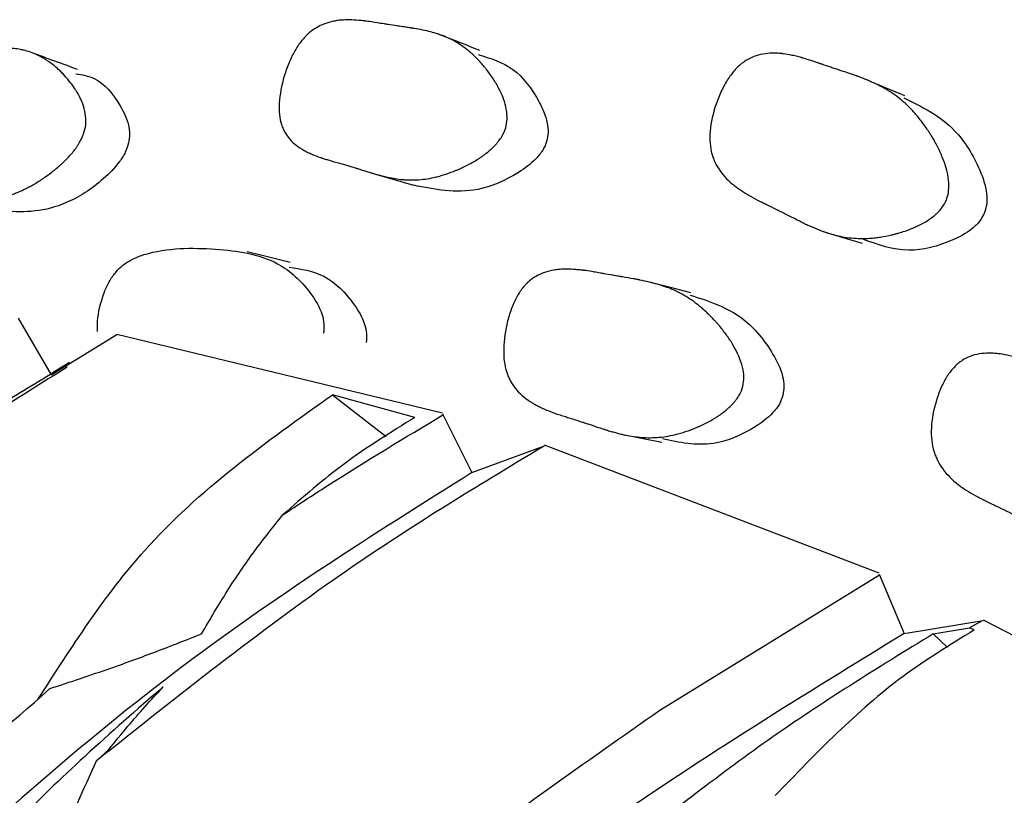
# Model space of a CAD drawing. Units: millimetres. Extents: x 10 to 1452, y 23 to 1042.
# Drawn here: x 174 to 179, y 371 to 375 of the extents above; entities that cross this region are included whole.
import ezdxf

# ---------------------------------------------------------------- set-up
doc = ezdxf.new("R2010")
doc.units = ezdxf.units.MM
doc.header["$LTSCALE"] = 5

msp = doc.modelspace()

# ---------------------------------------------------------------- linework, layer by layer
at = {"color": 7, "linetype": 'Continuous', "lineweight": 25}
for p, q in [((174.1217, 373.1929), (174.2993, 372.8909)), ((174.2993, 372.8909), (174.6497, 373.1049)), ((176.3886, 372.6857), (174.6501, 373.1056)), ((176.2411, 372.6631), (175.8001, 372.7832)), ((175.8001, 372.7832), (176.0865, 372.5614)), ((176.3879, 372.6816), (176.5455, 372.3682)), ((176.5455, 372.3682), (176.9334, 372.5106)), ((178.7195, 371.8316), (176.9334, 372.5152)), ((177.5479, 371.1006), (178.7211, 371.8232)), ((178.72, 371.8259), (178.8534, 371.5092)), ((178.8534, 371.5092), (179.2754, 371.5787)), ((179.2686, 371.5776), (179.2025, 371.5398)), ((181.0819, 370.647), (179.2766, 371.5804)), ((179.008, 371.5076), (179.2025, 371.5398)), ((179.008, 371.5076), (179.0842, 371.435)), ((179.2272, 371.5285), (179.2025, 371.5398)), ((174.2282, 371.157), (174.2917, 371.2156)), ((174.5396, 370.8288), (174.6066, 370.8902))]:
    msp.add_line(p, q, dxfattribs=at)
at = {"color": 7, "linetype": 'Continuous', "lineweight": 25, "flags": 128}
for points in [[(176.0131, 373.9669), (176.1232, 373.9344), (176.2334, 373.9019)], [(178.4208, 373.6558), (178.5249, 373.624), (178.629, 373.5922)], [(175.5754, 373.4895), (175.46, 373.5184), (175.3447, 373.5473)], [(177.7148, 373.3273), (177.6062, 373.3556), (177.4976, 373.3838)], [(177.3413, 372.5742), (177.4505, 372.5523), (177.5597, 372.5305)]]:
    msp.add_lwpolyline(points, dxfattribs=at)
at = {"color": 7, "linetype": 'Continuous', "lineweight": 25}
for points, knots in [([(176.7253, 374.2089), (176.7207, 374.1929), (176.7136, 374.1771), (176.6995, 374.1538), (176.6942, 374.1461), (176.6853, 374.1346), (176.6822, 374.1307), (176.6757, 374.1231), (176.672, 374.1189), (176.6562, 374.102), (176.6419, 374.0889), (176.618, 374.0698), (176.6097, 374.0635), (176.5965, 374.0542), (176.592, 374.0511), (176.5828, 374.045), (176.5776, 374.0417), (176.5562, 374.0283), (176.5383, 374.0182), (176.5103, 374.0039), (176.5008, 373.9993), (176.4862, 373.9926), (176.4812, 373.9904), (176.4713, 373.986), (176.4658, 373.9837), (176.4429, 373.9743), (176.4249, 373.9675), (176.398, 373.9586), (176.3891, 373.9559), (176.3759, 373.9521), (176.3714, 373.9508), (176.3626, 373.9485), (176.3577, 373.9472), (176.3231, 373.9388), (176.2926, 373.9339), (176.2469, 373.9305), (176.2318, 373.9301), (176.2091, 373.9303), (176.2015, 373.9306), (176.1902, 373.9312), (176.1864, 373.9315), (176.1807, 373.9319), (176.1789, 373.932), (176.1751, 373.9324), (176.1727, 373.9326), (176.1486, 373.935), (176.1235, 373.9391), (176.0825, 373.9482), (176.0682, 373.9516), (176.046, 373.9575), (176.0384, 373.9596), (176.0268, 373.9629), (176.0229, 373.964), (176.017, 373.9658), (176.0151, 373.9663), (176.0121, 373.9672), (176.0111, 373.9675), (176.0096, 373.968), (176.0091, 373.9681), (176.0081, 373.9684), (176.0072, 373.9687), (176.0025, 373.9701), (175.9931, 373.973), (175.972, 373.9796), (175.9638, 373.9822), (175.9497, 373.9866), (175.9447, 373.9881), (175.9367, 373.9906), (175.934, 373.9915), (175.9298, 373.9928), (175.9284, 373.9932), (175.9263, 373.9939), (175.9256, 373.9941), (175.9241, 373.9945), (175.923, 373.9949), (175.9105, 373.9988), (175.8968, 374.0029), (175.8742, 374.0095), (175.8662, 374.0118), (175.8538, 374.0153), (175.8496, 374.0165), (175.8409, 374.019), (175.837, 374.0201), (175.8118, 374.0271), (175.7938, 374.0323), (175.7703, 374.0393), (175.763, 374.0416), (175.7529, 374.0448), (175.7497, 374.0458), (175.745, 374.0473), (175.7435, 374.0478), (175.7413, 374.0486), (175.7406, 374.0488), (175.7391, 374.0493), (175.7388, 374.0494), (175.7205, 374.0557), (175.7045, 374.0618), (175.6824, 374.0713), (175.6754, 374.0745), (175.6652, 374.0794), (175.6619, 374.081), (175.6571, 374.0835), (175.6555, 374.0844), (175.6524, 374.0861), (175.6512, 374.0867), (175.6184, 374.1048), (175.593, 374.1248), (175.5629, 374.1593), (175.5542, 374.1715), (175.5432, 374.191), (175.5398, 374.1977), (175.5353, 374.208), (175.5339, 374.2115), (175.5312, 374.2185), (175.5302, 374.2215), (175.518, 374.2592), (175.5138, 374.297), (175.5194, 374.3868), (175.5282, 374.4345), (175.5509, 374.5102), (175.5594, 374.5341), (175.5783, 374.5792), (175.5891, 374.601), (175.6111, 374.6396), (175.6229, 374.6571), (175.6418, 374.6807), (175.6483, 374.6881), (175.6584, 374.6986), (175.6618, 374.702), (175.6687, 374.7086), (175.6728, 374.7122), (175.7001, 374.7357), (175.7275, 374.752), (175.7733, 374.7693), (175.7893, 374.7739), (175.8144, 374.7791), (175.823, 374.7805), (175.8362, 374.7822), (175.8406, 374.7827), (175.8473, 374.7833), (175.8496, 374.7835), (175.8541, 374.7838), (175.8569, 374.784), (175.8867, 374.7858), (175.9189, 374.7848), (175.96, 374.7805), (175.9647, 374.78), (175.9705, 374.7793), (175.9714, 374.7792), (175.9721, 374.7791), (175.9724, 374.7791), (175.9735, 374.779), (175.9743, 374.7789), (175.9786, 374.7783), (175.9833, 374.7776), (176.0012, 374.775), (176.0181, 374.7725), (176.0509, 374.7674), (176.0631, 374.7654), (176.0782, 374.763), (176.0799, 374.7627), (176.0833, 374.7622), (176.0835, 374.7621), (176.0858, 374.7618), (176.0874, 374.7615), (176.0921, 374.7608), (176.0954, 374.7602), (176.1124, 374.7576), (176.128, 374.7553), (176.1499, 374.7521), (176.1545, 374.7514), (176.1637, 374.75), (176.1693, 374.7492), (176.184, 374.7471), (176.1928, 374.7458), (176.2084, 374.7434), (176.2152, 374.7424), (176.2239, 374.741), (176.2266, 374.7406), (176.2303, 374.74), (176.2314, 374.7398), (176.233, 374.7395), (176.2336, 374.7394), (176.2346, 374.7393), (176.2346, 374.7393), (176.2683, 374.7337), (176.2981, 374.7274), (176.3383, 374.717), (176.3509, 374.7133), (176.3688, 374.7076), (176.3746, 374.7056), (176.383, 374.7026), (176.3857, 374.7016), (176.3898, 374.7001), (176.3911, 374.6996), (176.3938, 374.6986), (176.3947, 374.6982), (176.4235, 374.6866), (176.4496, 374.6733), (176.4871, 374.6497), (176.4993, 374.6412), (176.5172, 374.6275), (176.5231, 374.6228), (176.5319, 374.6155), (176.5348, 374.613), (176.5405, 374.608), (176.543, 374.6058), (176.559, 374.5913), (176.5715, 374.5789), (176.5899, 374.559), (176.596, 374.5522), (176.6051, 374.5417), (176.6081, 374.5381), (176.614, 374.5309), (176.6167, 374.5276), (176.633, 374.5071), (176.6451, 374.4905), (176.6616, 374.4656), (176.6669, 374.4573), (176.6743, 374.4448), (176.6768, 374.4406), (176.6803, 374.4343), (176.6815, 374.4322), (176.6838, 374.428), (176.6847, 374.4264), (176.7081, 374.3826), (176.7223, 374.3439), (176.7321, 374.2901), (176.7334, 374.2729), (176.7323, 374.2398), (176.73, 374.2249), (176.7253, 374.2089)], [0, 0, 0, 0, 0.015625, 0.015625, 0.023438, 0.023438, 0.027344, 0.027344, 0.03125, 0.03125, 0.046875, 0.046875, 0.054688, 0.054688, 0.058594, 0.058594, 0.0625, 0.0625, 0.078125, 0.078125, 0.085938, 0.085938, 0.089844, 0.089844, 0.09375, 0.09375, 0.109375, 0.109375, 0.117188, 0.117188, 0.121094, 0.121094, 0.125, 0.125, 0.15625, 0.15625, 0.171875, 0.171875, 0.179688, 0.179688, 0.183594, 0.183594, 0.185547, 0.185547, 0.1875, 0.1875, 0.21875, 0.21875, 0.234375, 0.234375, 0.242188, 0.242188, 0.246094, 0.246094, 0.248047, 0.248047, 0.249023, 0.249023, 0.249512, 0.249512, 0.25, 0.25, 0.265625, 0.265625, 0.273438, 0.273438, 0.277344, 0.277344, 0.279297, 0.279297, 0.280273, 0.280273, 0.280762, 0.280762, 0.28125, 0.28125, 0.296875, 0.296875, 0.304688, 0.304688, 0.308594, 0.308594, 0.3125, 0.3125, 0.328125, 0.328125, 0.335938, 0.335938, 0.339844, 0.339844, 0.341797, 0.341797, 0.342773, 0.342773, 0.34375, 0.34375, 0.359375, 0.359375, 0.367188, 0.367188, 0.371094, 0.371094, 0.373047, 0.373047, 0.375, 0.375, 0.40625, 0.40625, 0.421875, 0.421875, 0.429688, 0.429688, 0.433594, 0.433594, 0.4375, 0.4375, 0.46875, 0.46875, 0.5, 0.5, 0.515625, 0.515625, 0.53125, 0.53125, 0.546875, 0.546875, 0.554688, 0.554688, 0.558594, 0.558594, 0.5625, 0.5625, 0.59375, 0.59375, 0.609375, 0.609375, 0.617188, 0.617188, 0.621094, 0.621094, 0.623047, 0.623047, 0.625, 0.625, 0.65625, 0.65625, 0.660156, 0.660156, 0.661133, 0.661133, 0.662109, 0.662109, 0.664062, 0.664062, 0.671875, 0.671875, 0.6875, 0.6875, 0.695312, 0.695312, 0.696289, 0.696289, 0.697266, 0.697266, 0.699219, 0.699219, 0.703125, 0.703125, 0.71875, 0.71875, 0.722656, 0.722656, 0.726562, 0.726562, 0.734375, 0.734375, 0.742188, 0.742188, 0.746094, 0.746094, 0.748047, 0.748047, 0.749023, 0.749023, 0.75, 0.75, 0.78125, 0.78125, 0.796875, 0.796875, 0.804688, 0.804688, 0.808594, 0.808594, 0.810547, 0.810547, 0.8125, 0.8125, 0.84375, 0.84375, 0.859375, 0.859375, 0.867188, 0.867188, 0.871094, 0.871094, 0.875, 0.875, 0.890625, 0.890625, 0.898438, 0.898438, 0.902344, 0.902344, 0.90625, 0.90625, 0.921875, 0.921875, 0.929688, 0.929688, 0.933594, 0.933594, 0.935547, 0.935547, 0.9375, 0.9375, 0.96875, 0.96875, 0.984375, 0.984375, 1, 1, 1, 1]), ([(176.5868, 374.6218), (176.5498, 374.6363), (176.4759, 374.6653), (176.402, 374.6943), (176.365, 374.7088)], [0, 0, 0, 0, 0.499999, 1, 1, 1, 1]), ([(174.4789, 374.2007), (174.4751, 374.1842), (174.4691, 374.1675), (174.4569, 374.1421), (174.4522, 374.1336), (174.4444, 374.1207), (174.4417, 374.1164), (174.436, 374.1077), (174.4326, 374.1029), (174.4186, 374.0835), (174.4058, 374.068), (174.3843, 374.0449), (174.3768, 374.0372), (174.3649, 374.0257), (174.3608, 374.0218), (174.3525, 374.0142), (174.3478, 374.0099), (174.3284, 373.9928), (174.3121, 373.9796), (174.2866, 373.9604), (174.2779, 373.9541), (174.2646, 373.9448), (174.2601, 373.9418), (174.2511, 373.9357), (174.246, 373.9324), (174.2251, 373.9188), (174.2085, 373.9088), (174.1839, 373.8951), (174.1757, 373.8907), (174.1634, 373.8845), (174.1594, 373.8825), (174.1513, 373.8785), (174.1467, 373.8764), (174.1146, 373.8615), (174.086, 373.8509), (174.0432, 373.8388), (174.0289, 373.8355), (174.0075, 373.8314), (174.0004, 373.8302), (173.9897, 373.8286), (173.9861, 373.8281), (173.9807, 373.8275), (173.9789, 373.8273), (173.9754, 373.8269), (173.9732, 373.8267), (173.9497, 373.8243), (173.9256, 373.8236), (173.8863, 373.8247), (173.8727, 373.8254), (173.8515, 373.8271), (173.8443, 373.8277), (173.8333, 373.8288), (173.8296, 373.8291), (173.824, 373.8297), (173.8221, 373.83), (173.8193, 373.8303), (173.8183, 373.8304), (173.8165, 373.8306), (173.8149, 373.8308), (173.8029, 373.8322), (173.7777, 373.8356), (173.7342, 373.8413), (173.7292, 373.842), (173.7187, 373.8433), (173.7161, 373.8437), (173.7053, 373.8451), (173.6981, 373.846), (173.6764, 373.8487), (173.6619, 373.8504), (173.6399, 373.8529), (173.6326, 373.8537), (173.6179, 373.8554), (173.6087, 373.8564), (173.584, 373.8598), (173.5685, 373.8624), (173.5391, 373.8685), (173.5252, 373.872), (173.5058, 373.8779), (173.4995, 373.88), (173.4904, 373.8833), (173.4875, 373.8844), (173.4831, 373.8861), (173.4816, 373.8867), (173.4788, 373.8878), (173.4777, 373.8883), (173.447, 373.9013), (173.4229, 373.9174), (173.3938, 373.9472), (173.3853, 373.958), (173.3744, 373.9758), (173.371, 373.9819), (173.3664, 373.9915), (173.3649, 373.9947), (173.3622, 374.0014), (173.361, 374.0042), (173.3482, 374.0397), (173.3427, 374.0764), (173.3433, 374.1657), (173.3491, 374.2133), (173.3661, 374.2906), (173.3728, 374.3151), (173.388, 374.3619), (173.3969, 374.3847), (173.4154, 374.4257), (173.4255, 374.4446), (173.442, 374.4707), (173.4478, 374.479), (173.4567, 374.4909), (173.4597, 374.4948), (173.4659, 374.5023), (173.4695, 374.5065), (173.494, 374.5341), (173.5189, 374.5547), (173.5612, 374.5797), (173.576, 374.5871), (173.5995, 374.5967), (173.6076, 374.5997), (173.6199, 374.6037), (173.6241, 374.605), (173.6304, 374.6069), (173.6326, 374.6075), (173.6368, 374.6087), (173.6394, 374.6093), (173.6546, 374.6132), (173.6691, 374.6163), (173.6924, 374.6201), (173.7004, 374.6212), (173.7129, 374.6228), (173.7171, 374.6232), (173.7235, 374.6239), (173.7256, 374.6241), (173.7289, 374.6245), (173.73, 374.6246), (173.7321, 374.6248), (173.7337, 374.6249), (173.7442, 374.6259), (173.7569, 374.6267), (173.7801, 374.628), (173.7886, 374.6284), (173.8023, 374.629), (173.807, 374.6291), (173.8144, 374.6294), (173.8169, 374.6295), (173.8207, 374.6296), (173.822, 374.6297), (173.8246, 374.6298), (173.8263, 374.6298), (173.8408, 374.6303), (173.855, 374.6308), (173.877, 374.6317), (173.8845, 374.632), (173.8959, 374.6325), (173.8997, 374.6327), (173.9055, 374.633), (173.9075, 374.633), (173.9114, 374.6332), (173.9129, 374.6333), (173.935, 374.6343), (173.9517, 374.635), (173.9723, 374.6357), (173.9784, 374.6359), (173.9865, 374.6361), (173.989, 374.6362), (173.9925, 374.6363), (173.9936, 374.6363), (173.9952, 374.6363), (173.9957, 374.6363), (173.9968, 374.6363), (173.9968, 374.6363), (174.0282, 374.6368), (174.0562, 374.6359), (174.0943, 374.6326), (174.1064, 374.6312), (174.1235, 374.6285), (174.1291, 374.6276), (174.1372, 374.626), (174.1398, 374.6255), (174.1438, 374.6246), (174.1451, 374.6243), (174.1477, 374.6238), (174.1486, 374.6235), (174.176, 374.6171), (174.201, 374.6083), (174.2373, 374.5913), (174.2491, 374.585), (174.2666, 374.5745), (174.2724, 374.5708), (174.281, 374.5651), (174.2838, 374.5631), (174.2895, 374.5591), (174.292, 374.5574), (174.3078, 374.5457), (174.3202, 374.5356), (174.3384, 374.5192), (174.3445, 374.5135), (174.3534, 374.5047), (174.3564, 374.5018), (174.3623, 374.4957), (174.365, 374.493), (174.3812, 374.4757), (174.3931, 374.4616), (174.4096, 374.4401), (174.4149, 374.4329), (174.4224, 374.422), (174.4248, 374.4183), (174.4284, 374.4128), (174.4296, 374.411), (174.4319, 374.4073), (174.4328, 374.4059), (174.4562, 374.3674), (174.471, 374.3322), (174.4821, 374.2814), (174.484, 374.2648), (174.4842, 374.2322), (174.4826, 374.2172), (174.4789, 374.2007)], [0, 0, 0, 0, 0.015625, 0.015625, 0.023438, 0.023438, 0.027344, 0.027344, 0.03125, 0.03125, 0.046875, 0.046875, 0.054688, 0.054688, 0.058594, 0.058594, 0.0625, 0.0625, 0.078125, 0.078125, 0.085938, 0.085938, 0.089844, 0.089844, 0.09375, 0.09375, 0.109375, 0.109375, 0.117188, 0.117188, 0.121094, 0.121094, 0.125, 0.125, 0.15625, 0.15625, 0.171875, 0.171875, 0.179688, 0.179688, 0.183594, 0.183594, 0.185547, 0.185547, 0.1875, 0.1875, 0.21875, 0.21875, 0.234375, 0.234375, 0.242188, 0.242188, 0.246094, 0.246094, 0.248047, 0.248047, 0.249023, 0.249023, 0.25, 0.25, 0.28125, 0.28125, 0.285156, 0.285156, 0.289062, 0.289062, 0.296875, 0.296875, 0.3125, 0.3125, 0.320312, 0.320312, 0.328125, 0.328125, 0.34375, 0.34375, 0.359375, 0.359375, 0.367188, 0.367188, 0.371094, 0.371094, 0.373047, 0.373047, 0.375, 0.375, 0.40625, 0.40625, 0.421875, 0.421875, 0.429688, 0.429688, 0.433594, 0.433594, 0.4375, 0.4375, 0.46875, 0.46875, 0.5, 0.5, 0.515625, 0.515625, 0.53125, 0.53125, 0.546875, 0.546875, 0.554688, 0.554688, 0.558594, 0.558594, 0.5625, 0.5625, 0.59375, 0.59375, 0.609375, 0.609375, 0.617188, 0.617188, 0.621094, 0.621094, 0.623047, 0.623047, 0.625, 0.625, 0.640625, 0.640625, 0.648438, 0.648438, 0.652344, 0.652344, 0.654297, 0.654297, 0.655273, 0.655273, 0.65625, 0.65625, 0.671875, 0.671875, 0.679688, 0.679688, 0.683594, 0.683594, 0.685547, 0.685547, 0.686523, 0.686523, 0.6875, 0.6875, 0.703125, 0.703125, 0.710938, 0.710938, 0.714844, 0.714844, 0.716797, 0.716797, 0.71875, 0.71875, 0.734375, 0.734375, 0.742188, 0.742188, 0.746094, 0.746094, 0.748047, 0.748047, 0.749023, 0.749023, 0.75, 0.75, 0.78125, 0.78125, 0.796875, 0.796875, 0.804688, 0.804688, 0.808594, 0.808594, 0.810547, 0.810547, 0.8125, 0.8125, 0.84375, 0.84375, 0.859375, 0.859375, 0.867188, 0.867188, 0.871094, 0.871094, 0.875, 0.875, 0.890625, 0.890625, 0.898438, 0.898438, 0.902344, 0.902344, 0.90625, 0.90625, 0.921875, 0.921875, 0.929688, 0.929688, 0.933594, 0.933594, 0.935547, 0.935547, 0.9375, 0.9375, 0.96875, 0.96875, 0.984375, 0.984375, 1, 1, 1, 1]), ([(174.4393, 374.5204), (174.3989, 374.5352), (174.3181, 374.5647), (174.2372, 374.5942), (174.1968, 374.609)], [0, 0, 0, 0, 0.499997, 1, 1, 1, 1]), ([(176.5777, 374.5997), (176.6431, 374.5803), (176.7736, 374.5415), (176.8876, 374.3877), (176.9445, 374.2631), (176.9542, 374.1859), (176.9473, 374.1519), (176.9441, 374.1363)], [0, 0, 0, 0, 0.359327, 0.716588, 0.885509, 0.947384, 1, 1, 1, 1]), ([(179.0789, 373.826), (179.0727, 373.8101), (179.0641, 373.795), (179.0475, 373.7732), (179.0413, 373.7661), (179.0312, 373.7557), (179.0277, 373.7523), (179.0203, 373.7455), (179.016, 373.7418), (178.9982, 373.7271), (178.9822, 373.716), (178.9558, 373.7003), (178.9465, 373.6953), (178.932, 373.688), (178.9271, 373.6856), (178.917, 373.6809), (178.9113, 373.6784), (178.8879, 373.6683), (178.8684, 373.661), (178.838, 373.6511), (178.8277, 373.648), (178.8119, 373.6437), (178.8066, 373.6423), (178.7958, 373.6396), (178.7899, 373.6381), (178.7652, 373.6324), (178.7458, 373.6287), (178.7169, 373.6243), (178.7074, 373.623), (178.6932, 373.6214), (178.6885, 373.6209), (178.679, 373.6201), (178.6738, 373.6197), (178.6366, 373.6171), (178.6039, 373.6175), (178.5553, 373.6223), (178.5392, 373.6246), (178.5151, 373.629), (178.5071, 373.6306), (178.4951, 373.6333), (178.4911, 373.6343), (178.4851, 373.6358), (178.4832, 373.6363), (178.4792, 373.6373), (178.4767, 373.638), (178.4506, 373.645), (178.424, 373.6541), (178.3809, 373.6713), (178.366, 373.6776), (178.3428, 373.6879), (178.335, 373.6915), (178.323, 373.6971), (178.319, 373.699), (178.3129, 373.7019), (178.3109, 373.7029), (178.3078, 373.7044), (178.3068, 373.7049), (178.3048, 373.7059), (178.3031, 373.7067), (178.2896, 373.7133), (178.2623, 373.7272), (178.2154, 373.7509), (178.21, 373.7536), (178.1987, 373.7593), (178.1958, 373.7608), (178.1841, 373.7667), (178.1763, 373.7706), (178.1527, 373.7824), (178.1369, 373.7902), (178.113, 373.8019), (178.105, 373.8058), (178.089, 373.8136), (178.079, 373.8185), (178.0523, 373.8323), (178.0355, 373.8415), (178.0039, 373.8602), (177.989, 373.8696), (177.9683, 373.8839), (177.9616, 373.8887), (177.952, 373.896), (177.9489, 373.8984), (177.9442, 373.902), (177.9427, 373.9033), (177.9397, 373.9057), (177.9386, 373.9066), (177.9064, 373.9332), (177.8818, 373.9602), (177.8534, 374.0037), (177.8454, 374.0188), (177.8355, 374.0421), (177.8325, 374.05), (177.8287, 374.062), (177.8274, 374.0661), (177.8252, 374.0742), (177.8243, 374.0777), (177.8146, 374.1205), (177.813, 374.1617), (177.8247, 374.2558), (177.8368, 374.3039), (177.865, 374.3787), (177.8753, 374.402), (177.8977, 374.4454), (177.9102, 374.466), (177.9355, 374.5019), (177.949, 374.5178), (177.9703, 374.5388), (177.9776, 374.5452), (177.9889, 374.5542), (177.9927, 374.5571), (178.0004, 374.5625), (178.0048, 374.5655), (178.0352, 374.5847), (178.0652, 374.5962), (178.1148, 374.6053), (178.1321, 374.607), (178.1592, 374.6074), (178.1684, 374.6072), (178.1825, 374.6064), (178.1873, 374.6061), (178.1945, 374.6054), (178.1969, 374.6051), (178.2017, 374.6046), (178.2047, 374.6043), (178.2219, 374.6021), (178.2383, 374.5992), (178.2645, 374.5936), (178.2735, 374.5914), (178.2874, 374.5879), (178.2921, 374.5867), (178.2992, 374.5847), (178.3016, 374.5841), (178.3052, 374.583), (178.3064, 374.5827), (178.3089, 374.582), (178.3106, 374.5815), (178.3225, 374.5781), (178.3367, 374.5737), (178.3625, 374.5653), (178.3718, 374.5622), (178.3869, 374.5571), (178.3921, 374.5554), (178.4003, 374.5526), (178.403, 374.5517), (178.4072, 374.5502), (178.4086, 374.5497), (178.4115, 374.5488), (178.4134, 374.5481), (178.4295, 374.5426), (178.4452, 374.5372), (178.4695, 374.529), (178.4778, 374.5262), (178.4904, 374.522), (178.4947, 374.5206), (178.5011, 374.5184), (178.5033, 374.5177), (178.5076, 374.5163), (178.5092, 374.5157), (178.5334, 374.5077), (178.5518, 374.5016), (178.5746, 374.4938), (178.5814, 374.4914), (178.5904, 374.4883), (178.5932, 374.4873), (178.5971, 374.4859), (178.5984, 374.4855), (178.6002, 374.4848), (178.6007, 374.4846), (178.6019, 374.4842), (178.602, 374.4842), (178.6365, 374.4717), (178.6672, 374.4591), (178.7087, 374.4398), (178.7218, 374.4333), (178.7404, 374.4234), (178.7464, 374.4201), (178.7551, 374.4151), (178.758, 374.4134), (178.7622, 374.4109), (178.7636, 374.41), (178.7664, 374.4083), (178.7674, 374.4077), (178.7968, 374.3895), (178.8232, 374.3699), (178.861, 374.3369), (178.8733, 374.3253), (178.8913, 374.307), (178.8972, 374.3007), (178.9059, 374.2911), (178.9088, 374.2879), (178.9146, 374.2813), (178.9171, 374.2784), (178.933, 374.2595), (178.9454, 374.2437), (178.9635, 374.2189), (178.9695, 374.2105), (178.9782, 374.1975), (178.9812, 374.1932), (178.9869, 374.1843), (178.9895, 374.1804), (179.0052, 374.1554), (179.0167, 374.1357), (179.0322, 374.1063), (179.0371, 374.0965), (179.044, 374.0819), (179.0462, 374.0771), (179.0494, 374.0698), (179.0505, 374.0674), (179.0526, 374.0626), (179.0534, 374.0607), (179.0745, 374.0106), (179.0864, 373.9675), (179.0924, 373.9095), (179.0924, 373.8913), (179.0886, 373.857), (179.0851, 373.8418), (179.0789, 373.826)], [0, 0, 0, 0, 0.015625, 0.015625, 0.023438, 0.023438, 0.027344, 0.027344, 0.03125, 0.03125, 0.046875, 0.046875, 0.054688, 0.054688, 0.058594, 0.058594, 0.0625, 0.0625, 0.078125, 0.078125, 0.085938, 0.085938, 0.089844, 0.089844, 0.09375, 0.09375, 0.109375, 0.109375, 0.117188, 0.117188, 0.121094, 0.121094, 0.125, 0.125, 0.15625, 0.15625, 0.171875, 0.171875, 0.179688, 0.179688, 0.183594, 0.183594, 0.185547, 0.185547, 0.1875, 0.1875, 0.21875, 0.21875, 0.234375, 0.234375, 0.242188, 0.242188, 0.246094, 0.246094, 0.248047, 0.248047, 0.249023, 0.249023, 0.25, 0.25, 0.28125, 0.28125, 0.285156, 0.285156, 0.289062, 0.289062, 0.296875, 0.296875, 0.3125, 0.3125, 0.320312, 0.320312, 0.328125, 0.328125, 0.34375, 0.34375, 0.359375, 0.359375, 0.367188, 0.367188, 0.371094, 0.371094, 0.373047, 0.373047, 0.375, 0.375, 0.40625, 0.40625, 0.421875, 0.421875, 0.429688, 0.429688, 0.433594, 0.433594, 0.4375, 0.4375, 0.46875, 0.46875, 0.5, 0.5, 0.515625, 0.515625, 0.53125, 0.53125, 0.546875, 0.546875, 0.554688, 0.554688, 0.558594, 0.558594, 0.5625, 0.5625, 0.59375, 0.59375, 0.609375, 0.609375, 0.617188, 0.617188, 0.621094, 0.621094, 0.623047, 0.623047, 0.625, 0.625, 0.640625, 0.640625, 0.648438, 0.648438, 0.652344, 0.652344, 0.654297, 0.654297, 0.655273, 0.655273, 0.65625, 0.65625, 0.671875, 0.671875, 0.679688, 0.679688, 0.683594, 0.683594, 0.685547, 0.685547, 0.686523, 0.686523, 0.6875, 0.6875, 0.703125, 0.703125, 0.710938, 0.710938, 0.714844, 0.714844, 0.716797, 0.716797, 0.71875, 0.71875, 0.734375, 0.734375, 0.742188, 0.742188, 0.746094, 0.746094, 0.748047, 0.748047, 0.749023, 0.749023, 0.75, 0.75, 0.78125, 0.78125, 0.796875, 0.796875, 0.804688, 0.804688, 0.808594, 0.808594, 0.810547, 0.810547, 0.8125, 0.8125, 0.84375, 0.84375, 0.859375, 0.859375, 0.867188, 0.867188, 0.871094, 0.871094, 0.875, 0.875, 0.890625, 0.890625, 0.898438, 0.898438, 0.902344, 0.902344, 0.90625, 0.90625, 0.921875, 0.921875, 0.929688, 0.929688, 0.933594, 0.933594, 0.935547, 0.935547, 0.9375, 0.9375, 0.96875, 0.96875, 0.984375, 0.984375, 1, 1, 1, 1]), ([(174.4302, 374.4976), (174.464, 374.4921), (174.559, 374.4764), (174.6494, 374.3633), (174.708, 374.2518), (174.7198, 374.1781), (174.7147, 374.1438), (174.7123, 374.128)], [0, 0, 0, 0, 0.2361235, 0.6633135, 0.8630378, 0.9367728, 1, 1, 1, 1]), ([(178.8566, 374.3788), (178.8221, 374.3933), (178.7533, 374.4223), (178.6844, 374.4513), (178.65, 374.4658)], [0, 0, 0, 0, 0.499999, 1, 1, 1, 1]), ([(178.8506, 374.3693), (178.9475, 374.3218), (179.1121, 374.2411), (179.2429, 374.0303), (179.2929, 373.8878), (179.2968, 373.8055), (179.2869, 373.7716), (179.2823, 373.7559)], [0, 0, 0, 0, 0.444678, 0.755228, 0.900454, 0.954055, 1, 1, 1, 1]), ([(176.9441, 374.1363), (176.9414, 374.1285), (176.9359, 374.1122), (176.9181, 374.0797), (176.8724, 374.0236), (176.7546, 373.9399), (176.525, 373.8428), (176.346, 373.8795), (176.2343, 373.9023)], [0, 0, 0, 0, 0.022223, 0.045955, 0.101044, 0.231378, 0.520495, 1, 1, 1, 1]), ([(174.7123, 374.128), (174.707, 374.1112), (174.6953, 374.0744), (174.6494, 374.0052), (174.5443, 373.9008), (174.3327, 373.7651), (174.0469, 373.7463), (173.8552, 373.8082), (173.7599, 373.8391)], [0, 0, 0, 0, 0.031154, 0.068574, 0.156499, 0.350343, 0.676781, 1, 1, 1, 1]), ([(179.2823, 373.7559), (179.2744, 373.7404), (179.257, 373.7063), (179.198, 373.652), (179.07, 373.5857), (178.8629, 373.531), (178.714, 373.5847), (178.6354, 373.613)], [0, 0, 0, 0, 0.054965, 0.120998, 0.27617, 0.618234, 1, 1, 1, 1]), ([(174.5452, 373.1223), (174.5456, 373.1464), (174.5465, 373.2176), (174.5728, 373.3134), (174.6107, 373.3942), (174.6554, 373.4565), (174.7267, 373.5113), (174.9149, 373.5714), (175.1861, 373.568), (175.4952, 373.5228), (175.6672, 373.3588), (175.7388, 373.2407), (175.7572, 373.1645), (175.7542, 373.1292), (175.7528, 373.1129)], [0, 0, 0, 0, 0.031145, 0.092287, 0.119826, 0.147216, 0.199191, 0.264266, 0.52126, 0.751681, 0.890402, 0.955345, 0.979365, 1, 1, 1, 1]), ([(175.5693, 373.4646), (175.6333, 373.4554), (175.7646, 373.4365), (175.8948, 373.3038), (175.9664, 373.1887), (175.9848, 373.1135), (175.9819, 373.0787), (175.9806, 373.0627)], [0, 0, 0, 0, 0.347269, 0.71253, 0.883115, 0.946036, 1, 1, 1, 1]), ([(177.9916, 372.8297), (177.9876, 372.8134), (177.9811, 372.7974), (177.9676, 372.7738), (177.9624, 372.766), (177.9538, 372.7544), (177.9508, 372.7506), (177.9444, 372.7429), (177.9407, 372.7387), (177.9251, 372.7217), (177.9109, 372.7085), (177.887, 372.6894), (177.8786, 372.6831), (177.8654, 372.6739), (177.8608, 372.6708), (177.8516, 372.6648), (177.8463, 372.6615), (177.8247, 372.6482), (177.8065, 372.6382), (177.778, 372.6241), (177.7683, 372.6196), (177.7534, 372.613), (177.7484, 372.6109), (177.7383, 372.6067), (177.7327, 372.6044), (177.7093, 372.5952), (177.6907, 372.5887), (177.6631, 372.5801), (177.654, 372.5775), (177.6403, 372.5739), (177.6357, 372.5727), (177.6267, 372.5705), (177.6216, 372.5693), (177.5857, 372.5614), (177.5537, 372.557), (177.5058, 372.5545), (177.4898, 372.5544), (177.4658, 372.5552), (177.4578, 372.5556), (177.4458, 372.5565), (177.4418, 372.5569), (177.4358, 372.5574), (177.4338, 372.5576), (177.4298, 372.5581), (177.4274, 372.5584), (177.4013, 372.5614), (177.3743, 372.5664), (177.3303, 372.5767), (177.315, 372.5807), (177.2912, 372.5874), (177.2831, 372.5897), (177.2708, 372.5934), (177.2666, 372.5947), (177.2604, 372.5967), (177.2583, 372.5973), (177.2551, 372.5983), (177.254, 372.5986), (177.2519, 372.5993), (177.2502, 372.5999), (177.238, 372.6037), (177.2099, 372.6131), (177.16, 372.6297), (177.1542, 372.6316), (177.1452, 372.6346), (177.1433, 372.6352), (177.1393, 372.6365), (177.1373, 372.6372), (177.1273, 372.6405), (177.1192, 372.6431), (177.0949, 372.651), (177.0786, 372.6562), (177.0537, 372.664), (177.0454, 372.6666), (177.0287, 372.6718), (177.0184, 372.6751), (176.9905, 372.6843), (176.9729, 372.6908), (176.9397, 372.704), (176.9241, 372.7109), (176.9021, 372.7216), (176.895, 372.7252), (176.8848, 372.7307), (176.8814, 372.7326), (176.8764, 372.7354), (176.8748, 372.7363), (176.8716, 372.7382), (176.8704, 372.7389), (176.8356, 372.7597), (176.8082, 372.782), (176.775, 372.8198), (176.7652, 372.8331), (176.7526, 372.8542), (176.7487, 372.8614), (176.7433, 372.8724), (176.7416, 372.8762), (176.7384, 372.8837), (176.7371, 372.887), (176.7221, 372.9269), (176.7152, 372.9665), (176.7143, 373.0596), (176.7198, 373.1082), (176.7372, 373.1851), (176.7441, 373.2093), (176.76, 373.2548), (176.7694, 373.2767), (176.7891, 373.3153), (176.8, 373.3328), (176.8178, 373.3563), (176.824, 373.3636), (176.8337, 373.374), (176.837, 373.3774), (176.8438, 373.3838), (176.8477, 373.3874), (176.8745, 373.4104), (176.902, 373.426), (176.949, 373.4421), (176.9656, 373.4463), (176.9919, 373.4506), (177.0009, 373.4518), (177.0148, 373.4531), (177.0195, 373.4534), (177.0266, 373.4538), (177.029, 373.4539), (177.0338, 373.4541), (177.0368, 373.4542), (177.0538, 373.4546), (177.0701, 373.4542), (177.0964, 373.4525), (177.1054, 373.4518), (177.1195, 373.4504), (177.1242, 373.4499), (177.1315, 373.449), (177.1339, 373.4487), (177.1376, 373.4483), (177.1388, 373.4481), (177.1413, 373.4478), (177.1431, 373.4476), (177.1547, 373.446), (177.169, 373.4439), (177.1952, 373.4395), (177.2047, 373.4379), (177.2203, 373.4352), (177.2257, 373.4342), (177.2341, 373.4327), (177.2369, 373.4322), (177.2413, 373.4314), (177.2428, 373.4312), (177.2457, 373.4306), (177.2477, 373.4303), (177.2641, 373.4273), (177.2801, 373.4244), (177.305, 373.42), (177.3134, 373.4186), (177.3263, 373.4164), (177.3306, 373.4156), (177.3372, 373.4145), (177.3394, 373.4142), (177.3438, 373.4134), (177.3454, 373.4131), (177.3707, 373.4089), (177.3897, 373.4056), (177.413, 373.4014), (177.4198, 373.4002), (177.4288, 373.3986), (177.4316, 373.398), (177.4354, 373.3973), (177.4366, 373.3971), (177.4384, 373.3967), (177.4389, 373.3966), (177.44, 373.3964), (177.44, 373.3964), (177.4755, 373.3895), (177.5071, 373.382), (177.5502, 373.3695), (177.5639, 373.3652), (177.5832, 373.3584), (177.5895, 373.3561), (177.5987, 373.3526), (177.6017, 373.3514), (177.6061, 373.3496), (177.6076, 373.349), (177.6105, 373.3478), (177.6116, 373.3473), (177.6428, 373.3341), (177.6712, 373.3191), (177.7126, 373.2928), (177.7261, 373.2834), (177.7461, 373.2683), (177.7527, 373.2632), (177.7625, 373.2552), (177.7658, 373.2525), (177.7722, 373.247), (177.7751, 373.2446), (177.7932, 373.2287), (177.8074, 373.2152), (177.8283, 373.1938), (177.8353, 373.1865), (177.8456, 373.1753), (177.849, 373.1715), (177.8558, 373.1638), (177.8588, 373.1603), (177.8774, 373.1385), (177.8912, 373.121), (177.9102, 373.0948), (177.9162, 373.0861), (177.9249, 373.073), (177.9277, 373.0686), (177.9318, 373.0621), (177.9331, 373.0599), (177.9358, 373.0555), (177.9368, 373.0538), (177.9639, 373.0083), (177.981, 372.9683), (177.9943, 372.9129), (177.9966, 372.8952), (177.9972, 372.8613), (177.9957, 372.846), (177.9916, 372.8297)], [0, 0, 0, 0, 0.015625, 0.015625, 0.023438, 0.023438, 0.027344, 0.027344, 0.03125, 0.03125, 0.046875, 0.046875, 0.054688, 0.054688, 0.058594, 0.058594, 0.0625, 0.0625, 0.078125, 0.078125, 0.085938, 0.085938, 0.089844, 0.089844, 0.09375, 0.09375, 0.109375, 0.109375, 0.117188, 0.117188, 0.121094, 0.121094, 0.125, 0.125, 0.15625, 0.15625, 0.171875, 0.171875, 0.179688, 0.179688, 0.183594, 0.183594, 0.185547, 0.185547, 0.1875, 0.1875, 0.21875, 0.21875, 0.234375, 0.234375, 0.242188, 0.242188, 0.246094, 0.246094, 0.248047, 0.248047, 0.249023, 0.249023, 0.25, 0.25, 0.28125, 0.28125, 0.285156, 0.285156, 0.287109, 0.287109, 0.289062, 0.289062, 0.296875, 0.296875, 0.3125, 0.3125, 0.320312, 0.320312, 0.328125, 0.328125, 0.34375, 0.34375, 0.359375, 0.359375, 0.367188, 0.367188, 0.371094, 0.371094, 0.373047, 0.373047, 0.375, 0.375, 0.40625, 0.40625, 0.421875, 0.421875, 0.429688, 0.429688, 0.433594, 0.433594, 0.4375, 0.4375, 0.46875, 0.46875, 0.5, 0.5, 0.515625, 0.515625, 0.53125, 0.53125, 0.546875, 0.546875, 0.554688, 0.554688, 0.558594, 0.558594, 0.5625, 0.5625, 0.59375, 0.59375, 0.609375, 0.609375, 0.617188, 0.617188, 0.621094, 0.621094, 0.623047, 0.623047, 0.625, 0.625, 0.640625, 0.640625, 0.648438, 0.648438, 0.652344, 0.652344, 0.654297, 0.654297, 0.655273, 0.655273, 0.65625, 0.65625, 0.671875, 0.671875, 0.679688, 0.679688, 0.683594, 0.683594, 0.685547, 0.685547, 0.686523, 0.686523, 0.6875, 0.6875, 0.703125, 0.703125, 0.710938, 0.710938, 0.714844, 0.714844, 0.716797, 0.716797, 0.71875, 0.71875, 0.734375, 0.734375, 0.742188, 0.742188, 0.746094, 0.746094, 0.748047, 0.748047, 0.749023, 0.749023, 0.75, 0.75, 0.78125, 0.78125, 0.796875, 0.796875, 0.804688, 0.804688, 0.808594, 0.808594, 0.810547, 0.810547, 0.8125, 0.8125, 0.84375, 0.84375, 0.859375, 0.859375, 0.867188, 0.867188, 0.871094, 0.871094, 0.875, 0.875, 0.890625, 0.890625, 0.898438, 0.898438, 0.902344, 0.902344, 0.90625, 0.90625, 0.921875, 0.921875, 0.929688, 0.929688, 0.933594, 0.933594, 0.935547, 0.935547, 0.9375, 0.9375, 0.96875, 0.96875, 0.984375, 0.984375, 1, 1, 1, 1]), ([(177.7106, 373.3157), (177.8095, 373.2843), (177.9789, 373.2307), (178.1327, 373.045), (178.1997, 372.9127), (178.2138, 372.8326), (178.2084, 372.7977), (178.2059, 372.7816)], [0, 0, 0, 0, 0.439643, 0.75316, 0.899624, 0.953658, 1, 1, 1, 1]), ([(180.3264, 372.2087), (180.3211, 372.1928), (180.3133, 372.1776), (180.2977, 372.1558), (180.2918, 372.1487), (180.282, 372.1384), (180.2786, 372.1349), (180.2715, 372.1282), (180.2673, 372.1245), (180.25, 372.1098), (180.2342, 372.0987), (180.208, 372.0833), (180.1988, 372.0783), (180.1843, 372.0711), (180.1794, 372.0687), (180.1693, 372.0641), (180.1636, 372.0616), (180.1401, 372.0516), (180.1205, 372.0445), (180.0897, 372.0349), (180.0793, 372.0319), (180.0633, 372.0277), (180.0579, 372.0263), (180.047, 372.0237), (180.041, 372.0223), (180.0159, 372.0168), (179.9961, 372.0132), (179.9666, 372.0091), (179.9568, 372.008), (179.9423, 372.0065), (179.9374, 372.0061), (179.9278, 372.0054), (179.9224, 372.005), (179.8843, 372.0029), (179.8505, 372.0038), (179.8001, 372.0092), (179.7834, 372.0117), (179.7583, 372.0165), (179.7499, 372.0182), (179.7374, 372.0211), (179.7332, 372.0221), (179.727, 372.0237), (179.7249, 372.0243), (179.7207, 372.0254), (179.7182, 372.026), (179.691, 372.0335), (179.663, 372.043), (179.6175, 372.0608), (179.6017, 372.0674), (179.5772, 372.0781), (179.5688, 372.0819), (179.5561, 372.0877), (179.5518, 372.0896), (179.5454, 372.0927), (179.5432, 372.0937), (179.5399, 372.0952), (179.5388, 372.0957), (179.5367, 372.0968), (179.5348, 372.0976), (179.5227, 372.1034), (179.4939, 372.1176), (179.4422, 372.1429), (179.4362, 372.1458), (179.4268, 372.1504), (179.4249, 372.1513), (179.4208, 372.1533), (179.4187, 372.1543), (179.4084, 372.1593), (179.4001, 372.1633), (179.3751, 372.1754), (179.3582, 372.1834), (179.3327, 372.1955), (179.3241, 372.1995), (179.3069, 372.2076), (179.2962, 372.2126), (179.2676, 372.2267), (179.2495, 372.2362), (179.2155, 372.2553), (179.1995, 372.2649), (179.177, 372.2794), (179.1698, 372.2843), (179.1594, 372.2916), (179.156, 372.294), (179.1509, 372.2977), (179.1493, 372.299), (179.146, 372.3014), (179.1448, 372.3023), (179.1096, 372.3293), (179.0821, 372.3566), (179.0496, 372.4006), (179.0402, 372.4158), (179.0282, 372.4393), (179.0246, 372.4473), (179.0196, 372.4594), (179.0181, 372.4635), (179.0152, 372.4717), (179.014, 372.4752), (179.0007, 372.5184), (178.9959, 372.5598), (179.0007, 372.6546), (179.0094, 372.703), (179.0325, 372.7783), (179.0412, 372.8018), (179.0607, 372.8454), (179.0718, 372.8662), (179.0948, 372.9021), (179.1073, 372.9181), (179.1275, 372.9389), (179.1345, 372.9454), (179.1453, 372.9543), (179.1489, 372.9572), (179.1564, 372.9626), (179.1608, 372.9656), (179.1903, 372.9845), (179.2201, 372.9958), (179.2704, 373.0043), (179.2881, 373.0057), (179.316, 373.0057), (179.3256, 373.0054), (179.3402, 373.0043), (179.3452, 373.0039), (179.3527, 373.0031), (179.3552, 373.0028), (179.3602, 373.0022), (179.3633, 373.0018), (179.3813, 372.9994), (179.3984, 372.9962), (179.4259, 372.9901), (179.4353, 372.9878), (179.45, 372.9841), (179.4549, 372.9827), (179.4625, 372.9807), (179.465, 372.98), (179.4688, 372.9789), (179.4701, 372.9785), (179.4727, 372.9778), (179.4746, 372.9773), (179.4867, 372.9737), (179.5015, 372.9692), (179.5288, 372.9604), (179.5388, 372.9571), (179.5549, 372.9518), (179.5605, 372.9499), (179.5692, 372.9469), (179.5722, 372.946), (179.5767, 372.9444), (179.5782, 372.9439), (179.5813, 372.9429), (179.5834, 372.9422), (179.6004, 372.9364), (179.617, 372.9308), (179.6429, 372.9222), (179.6516, 372.9193), (179.665, 372.9149), (179.6695, 372.9135), (179.6763, 372.9113), (179.6786, 372.9105), (179.6832, 372.909), (179.6848, 372.9085), (179.7112, 372.8999), (179.7309, 372.8934), (179.755, 372.8854), (179.7621, 372.8829), (179.7715, 372.8798), (179.7743, 372.8788), (179.7783, 372.8774), (179.7796, 372.877), (179.7814, 372.8763), (179.782, 372.8761), (179.7832, 372.8757), (179.7831, 372.8757), (179.82, 372.8628), (179.8526, 372.8499), (179.8971, 372.8301), (179.9111, 372.8234), (179.931, 372.8133), (179.9375, 372.8099), (179.9469, 372.8048), (179.95, 372.8031), (179.9545, 372.8006), (179.956, 372.7997), (179.959, 372.798), (179.9601, 372.7974), (179.992, 372.7787), (180.0209, 372.7588), (180.0626, 372.7252), (180.0762, 372.7134), (180.0963, 372.6948), (180.1029, 372.6885), (180.1127, 372.6787), (180.1159, 372.6754), (180.1224, 372.6688), (180.1252, 372.6658), (180.1432, 372.6467), (180.1572, 372.6306), (180.1779, 372.6055), (180.1847, 372.5969), (180.1948, 372.5838), (180.1981, 372.5793), (180.2048, 372.5704), (180.2077, 372.5664), (180.2259, 372.5411), (180.2393, 372.5211), (180.2575, 372.4914), (180.2633, 372.4815), (180.2716, 372.4667), (180.2742, 372.4618), (180.2781, 372.4545), (180.2794, 372.4521), (180.2819, 372.4472), (180.2829, 372.4453), (180.3084, 372.3946), (180.3239, 372.3512), (180.3343, 372.2928), (180.3357, 372.2744), (180.3342, 372.2399), (180.3316, 372.2245), (180.3264, 372.2087)], [0, 0, 0, 0, 0.015625, 0.015625, 0.023438, 0.023438, 0.027344, 0.027344, 0.03125, 0.03125, 0.046875, 0.046875, 0.054688, 0.054688, 0.058594, 0.058594, 0.0625, 0.0625, 0.078125, 0.078125, 0.085938, 0.085938, 0.089844, 0.089844, 0.09375, 0.09375, 0.109375, 0.109375, 0.117188, 0.117188, 0.121094, 0.121094, 0.125, 0.125, 0.15625, 0.15625, 0.171875, 0.171875, 0.179688, 0.179688, 0.183594, 0.183594, 0.185547, 0.185547, 0.1875, 0.1875, 0.21875, 0.21875, 0.234375, 0.234375, 0.242188, 0.242188, 0.246094, 0.246094, 0.248047, 0.248047, 0.249023, 0.249023, 0.25, 0.25, 0.28125, 0.28125, 0.285156, 0.285156, 0.287109, 0.287109, 0.289062, 0.289062, 0.296875, 0.296875, 0.3125, 0.3125, 0.320312, 0.320312, 0.328125, 0.328125, 0.34375, 0.34375, 0.359375, 0.359375, 0.367188, 0.367188, 0.371094, 0.371094, 0.373047, 0.373047, 0.375, 0.375, 0.40625, 0.40625, 0.421875, 0.421875, 0.429688, 0.429688, 0.433594, 0.433594, 0.4375, 0.4375, 0.46875, 0.46875, 0.5, 0.5, 0.515625, 0.515625, 0.53125, 0.53125, 0.546875, 0.546875, 0.554688, 0.554688, 0.558594, 0.558594, 0.5625, 0.5625, 0.59375, 0.59375, 0.609375, 0.609375, 0.617188, 0.617188, 0.621094, 0.621094, 0.623047, 0.623047, 0.625, 0.625, 0.640625, 0.640625, 0.648438, 0.648438, 0.652344, 0.652344, 0.654297, 0.654297, 0.655273, 0.655273, 0.65625, 0.65625, 0.671875, 0.671875, 0.679688, 0.679688, 0.683594, 0.683594, 0.685547, 0.685547, 0.686523, 0.686523, 0.6875, 0.6875, 0.703125, 0.703125, 0.710938, 0.710938, 0.714844, 0.714844, 0.716797, 0.716797, 0.71875, 0.71875, 0.734375, 0.734375, 0.742188, 0.742188, 0.746094, 0.746094, 0.748047, 0.748047, 0.749023, 0.749023, 0.75, 0.75, 0.78125, 0.78125, 0.796875, 0.796875, 0.804688, 0.804688, 0.808594, 0.808594, 0.810547, 0.810547, 0.8125, 0.8125, 0.84375, 0.84375, 0.859375, 0.859375, 0.867188, 0.867188, 0.871094, 0.871094, 0.875, 0.875, 0.890625, 0.890625, 0.898438, 0.898438, 0.902344, 0.902344, 0.90625, 0.90625, 0.921875, 0.921875, 0.929688, 0.929688, 0.933594, 0.933594, 0.935547, 0.935547, 0.9375, 0.9375, 0.96875, 0.96875, 0.984375, 0.984375, 1, 1, 1, 1]), ([(174.3837, 372.9311), (174.1154, 372.7631), (173.3417, 372.2783), (172.2565, 371.3487), (171.54, 370.5859), (171.2993, 370.3296)], [0, 0, 0, 0, 0.260634, 0.751595, 1, 1, 1, 1]), ([(174.3974, 372.9557), (174.3425, 372.9222), (174.2329, 372.8551), (174.1235, 372.7881), (174.0688, 372.7547)], [0, 0, 0, 0, 0.500001, 1, 1, 1, 1]), ([(174.2282, 371.157), (174.4066, 371.4355), (174.8269, 372.0919), (175.4445, 372.5306), (175.8001, 372.7832)], [0, 0, 0, 0, 0.424255, 1, 1, 1, 1]), ([(178.2059, 372.7816), (178.2001, 372.7652), (178.1873, 372.7292), (178.1363, 372.667), (178.0193, 372.5826), (177.8134, 372.4954), (177.6522, 372.5291), (177.5626, 372.5479)], [0, 0, 0, 0, 0.052428, 0.115455, 0.263698, 0.590701, 1, 1, 1, 1]), ([(175.5362, 372.1437), (175.6154, 372.1957), (175.9092, 372.3887), (176.1874, 372.5549), (176.3906, 372.6763)], [0, 0, 0, 0, 0.269549, 1, 1, 1, 1]), ([(176.2411, 372.6631), (176.1127, 372.5837), (175.8622, 372.4288), (175.6431, 372.2372), (175.5362, 372.1437)], [0, 0, 0, 0, 0.512169, 1, 1, 1, 1]), ([(176.9267, 372.5081), (176.5688, 372.2922), (175.797, 371.8266), (174.9786, 371.1771), (174.5396, 370.8288)], [0, 0, 0, 0, 0.46366, 1, 1, 1, 1]), ([(176.5455, 372.3682), (176.0176, 372.0369), (174.9534, 371.3689), (173.3071, 369.9014), (171.9829, 368.5148), (171.4029, 367.5327), (171.1786, 367.153)], [0, 0, 0, 0, 0.269916, 0.544228, 0.823769, 1, 1, 1, 1]), ([(175.1017, 371.5079), (175.1468, 371.5846), (175.2367, 371.7375), (175.3819, 371.9506), (175.4856, 372.0803), (175.5362, 372.1437)], [0, 0, 0, 0, 0.340087, 0.678016, 1, 1, 1, 1]), ([(178.8534, 371.5092), (178.3216, 371.1838), (177.2494, 370.5279), (175.4956, 369.1704), (173.5566, 367.299), (172.1017, 365.5741), (171.4706, 364.2326), (171.3425, 363.9601)], [0, 0, 0, 0, 0.18745, 0.377954, 0.572088, 0.913081, 1, 1, 1, 1]), ([(174.2917, 371.2156), (174.4007, 371.2514), (174.593, 371.3147), (174.8626, 371.4134), (175.022, 371.4764), (175.1017, 371.5079)], [0, 0, 0, 0, 0.3949496, 0.6972278, 1, 1, 1, 1]), ([(179.008, 371.5076), (178.7131, 371.3265), (178.1435, 370.9768), (177.579, 370.5309), (177.3068, 370.3159)], [0, 0, 0, 0, 0.517744, 1, 1, 1, 1]), ([(179.2272, 371.5285), (179.0983, 371.4492), (178.7055, 371.2075), (178.3821, 370.8708), (178.1647, 370.6446)], [0, 0, 0, 0, 0.327943, 1, 1, 1, 1]), ([(174.8974, 371.2254), (174.757, 371.1031), (174.4875, 370.8683), (174.1219, 370.5155), (173.8983, 370.2834), (173.7975, 370.1788)], [0, 0, 0, 0, 0.3739629, 0.7177214, 1, 1, 1, 1]), ([(174.6066, 370.8902), (174.6401, 370.9316), (174.7017, 371.0076), (174.799, 371.1196), (174.8646, 371.1901), (174.8974, 371.2254)], [0, 0, 0, 0, 0.373208, 0.686479, 1, 1, 1, 1]), ([(171.0296, 367.6794), (171.2797, 368.02), (171.8402, 368.7832), (172.8561, 369.9162), (173.7088, 370.7182), (174.1772, 371.1138), (174.2282, 371.157)], [0, 0, 0, 0, 0.2718949, 0.6092448, 0.9574009, 1, 1, 1, 1]), ([(173.7368, 367.8776), (173.7975, 367.9418), (174.2189, 368.388), (175.0666, 369.1996), (176.3146, 370.2358), (177.1491, 370.821), (177.5479, 371.1006)], [0, 0, 0, 0, 0.053486, 0.371474, 0.699648, 1, 1, 1, 1]), ([(174.5396, 370.8288), (174.4032, 370.5267), (174.0701, 369.7893), (173.8507, 368.7672), (173.761, 368.066), (173.7368, 367.8776)], [0, 0, 0, 0, 0.3365802, 0.8217489, 1, 1, 1, 1])]:
    msp.add_open_spline(points, degree=3, knots=knots, dxfattribs=at)

doc.saveas('drawing.dxf')
